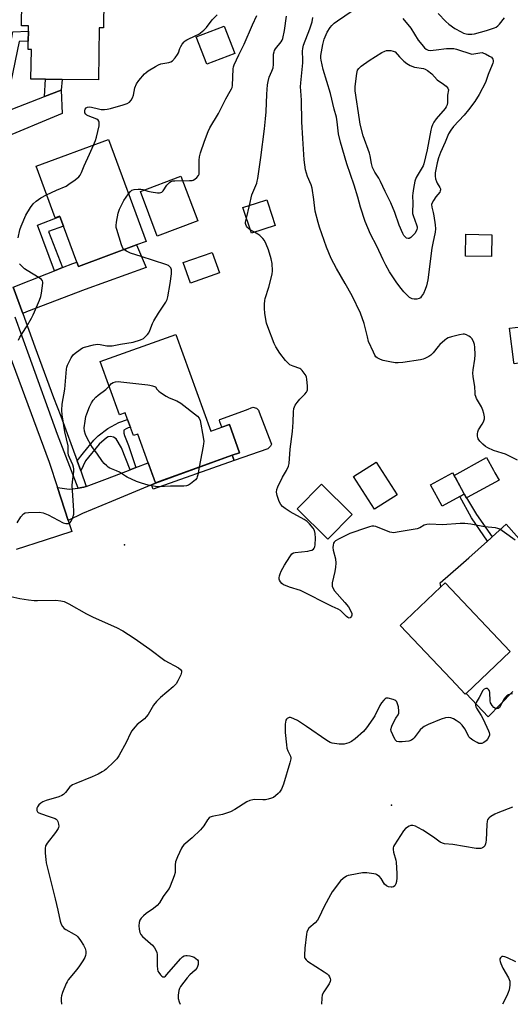
# Model space of a CAD drawing. Units: inches. Extents: x 1321759 to 1327759, y 493448 to 497449.
# Drawn here: x 1324324 to 1324531, y 493448 to 493863 of the extents above; entities that cross this region are included whole.
import ezdxf

# ---------------------------------------------------------------- set-up
doc = ezdxf.new("R2010")
doc.units = ezdxf.units.IN
doc.header["$MEASUREMENT"] = 0
for name, color, linetype in [('BLDG-Footprint', 5, 'Continuous'), ('CULTRL-Pad', 6, 'Continuous'), ('ELEV-Spot Elevation', 7, 'Continuous'), ('TRANS-Driveway', 251, 'Continuous'), ('TRANS-Non Street Sidewalk', 7, 'Continuous'), ('TRANS-Road', 130, 'Continuous'), ('TRANS-Street Sidewalk', 7, 'Continuous'), ('Undefined', 1, 'Continuous')]:
    doc.layers.add(name, color=color, linetype=linetype)

msp = doc.modelspace()

# ---------------------------------------------------------------- linework, layer by layer
at = {"layer": 'BLDG-Footprint'}
for points, elevation in [([(1324359.78, 493883.83), (1324359.46, 493859.63), (1324357.64, 493859.66), (1324357.34, 493837.75), (1324342.04, 493837.95), (1324335.03, 493838.05), (1324328.96, 493838.13), (1324329.13, 493850.55), (1324327.76, 493850.56), (1324327.81, 493854.05), (1324327.87, 493858.36), (1324327.9, 493860.53), (1324324.96, 493860.57), (1324325.23, 493880.58), (1324325.28, 493884.3), (1324334.36, 493884.18)], 189.54), ([(1324414.73, 493848.92), (1324402.98, 493844.42), (1324398.58, 493855.88), (1324410.33, 493860.39)], 190.85), ([(1324361.61, 493812.67), (1324377.49, 493769.76), (1324373.41, 493768.25), (1324348.91, 493759.18), (1324348.22, 493761.07), (1324342.63, 493776.15), (1324341.13, 493780.21), (1324341.06, 493780.39), (1324339.11, 493779.67), (1324331.08, 493801.37)], 191.74), ([(1324431.78, 493776.49), (1324421.75, 493773.19), (1324418.19, 493783.97), (1324423.87, 493785.84), (1324428.23, 493787.28), (1324428.63, 493786.04)], 194.13), ([(1324408.31, 493756.47), (1324396.08, 493752.19), (1324393.06, 493760.81), (1324405.29, 493765.09)], 192.49), ([(1324389.97, 493730.61), (1324404.67, 493689.84), (1324409.26, 493691.49), (1324412.48, 493692.66), (1324416.77, 493680.76), (1324413.71, 493679.66), (1324381.36, 493668), (1324378.3, 493676.47), (1324373.93, 493688.61), (1324372.08, 493687.94), (1324370.83, 493691.41), (1324369.61, 493694.79), (1324368.62, 493697.55), (1324366.22, 493696.68), (1324358.12, 493719.12)], 194.96), ([(1324483.14, 493663.04), (1324473.56, 493656.92), (1324464.75, 493670.7), (1324474.33, 493676.83)], 194.66), ([(1324512.63, 493661.83), (1324512.34, 493661.67), (1324507.51, 493670.46), (1324507.17, 493671.09), (1324507.12, 493671.17), (1324520.8, 493678.68), (1324523.7, 493673.39), (1324524.33, 493672.26), (1324526.02, 493669.18)], 195.2), ([(1324464.13, 493654.7), (1324453.95, 493644.41), (1324441.1, 493657.11), (1324451.35, 493667.47), (1324463.95, 493655.01), (1324464.2, 493654.77)], 194.47), ([(1324512.15, 493579.41), (1324511.77, 493579.05), (1324505.81, 493585.35), (1324484.38, 493608), (1324486.78, 493610.27), (1324501.58, 493624.27), (1324503.37, 493625.95), (1324530.75, 493597.01)], 192.99)]:
    msp.add_lwpolyline(points, close=True, dxfattribs=dict(at, elevation=elevation))
at = {"layer": 'CULTRL-Pad'}
for points in [[(1324399.2, 493778.39), (1324382.16, 493771.96), (1324375.04, 493790.81), (1324392.08, 493797.25)], [(1324523.01, 493772.54), (1324522.82, 493763.35), (1324511.92, 493763.58), (1324512.11, 493772.77)], [(1324536.16, 493718.72), (1324532.39, 493718.23), (1324532.3, 493718.92), (1324530.43, 493733.19), (1324535.18, 493733.81), (1324537.45, 493734.1), (1324539.41, 493719.15)], [(1324425.1, 493697.76), (1324430, 493685.11), (1324430.19, 493684.3), (1324429.84, 493683.45), (1324428.62, 493682.35), (1324414.51, 493677.51), (1324413.71, 493679.66), (1324416.77, 493680.76), (1324412.48, 493692.66), (1324409.26, 493691.49), (1324408.42, 493693.69), (1324408.33, 493694.5), (1324408.53, 493694.7), (1324419.72, 493698.75), (1324422.35, 493699.94), (1324423.9, 493699.58), (1324424.75, 493698.62)], [(1324509.46, 493662.27), (1324502.12, 493658.24), (1324497.21, 493667.2), (1324506.5, 493672.3), (1324507.12, 493671.17), (1324507.16, 493671.09), (1324507.34, 493670.78), (1324507.51, 493670.46), (1324511.42, 493663.35)]]:
    msp.add_lwpolyline(points, close=True, dxfattribs=at)
at = {"layer": 'ELEV-Spot Elevation'}
for p in [(1324368.28, 493641.94, 194.01), (1324480.7, 493532.28, 192.35)]:
    msp.add_point(p, dxfattribs=at)
at = {"layer": 'TRANS-Driveway'}
for points in [[(1324300.6, 493806.34), (1324296.9, 493816.47), (1324309.44, 493820.8), (1324314.77, 493822.92), (1324318.14, 493824.26), (1324334.63, 493830.83), (1324341.68, 493833.51), (1324342.11, 493823.57), (1324315.73, 493812.62)], [(1324325.51, 493739.32), (1324321.4, 493750.49), (1324335.63, 493756.11), (1324338.87, 493757.38), (1324342.24, 493758.71), (1324346.57, 493760.42), (1324348.22, 493761.07), (1324348.91, 493759.18), (1324373.41, 493768.25), (1324377.4, 493758.76), (1324351.79, 493749.47), (1324327.08, 493740.07)], [(1324381.36, 493667.99), (1324381.39, 493667.93), (1324379.68, 493667.22), (1324362.91, 493660.27), (1324350.65, 493655.16), (1324344.67, 493652.17), (1324340.11, 493666.04), (1324344.99, 493665.46), (1324347.6, 493665.65), (1324348.77, 493665.81), (1324351.28, 493666.18), (1324352.17, 493666.51), (1324361.16, 493669.94), (1324370.69, 493673.57), (1324373.17, 493674.51), (1324378.3, 493676.47)]]:
    msp.add_lwpolyline(points, close=True, dxfattribs=at)
msp.add_lwpolyline([(1324531.87, 493580.12), (1324521.44, 493569.45), (1324512.15, 493579.41), (1324530.75, 493597.01), (1324503.37, 493625.96), (1324501.58, 493624.27), (1324501.27, 493625.91), (1324510.01, 493633.6), (1324513.31, 493636.5), (1324521.16, 493643.55), (1324522.59, 493644.83), (1324523.08, 493645.27), (1324528.99, 493650.59), (1324544.13, 493633.54)], dxfattribs=at)
at = {"layer": 'TRANS-Non Street Sidewalk'}
for points in [[(1324318.14, 493824.26), (1324314.77, 493822.92), (1324316.31, 493829.76), (1324318.92, 493844.43), (1324321.27, 493858.04), (1324327.87, 493858.36), (1324327.81, 493854.05), (1324323.96, 493854), (1324320.53, 493836.92)], [(1324341.68, 493833.51), (1324334.63, 493830.83), (1324335.03, 493838.05), (1324342.04, 493837.95)], [(1324342.24, 493758.71), (1324338.87, 493757.38), (1324331.69, 493776.59), (1324341.13, 493780.21), (1324342.63, 493776.15), (1324336.4, 493773.95)], [(1324373.17, 493674.51), (1324370.69, 493673.57), (1324367.11, 493682.77), (1324364.77, 493686.55), (1324363.66, 493687.26), (1324362.46, 493687.57), (1324361.45, 493687.48), (1324360.8, 493687.03), (1324357.61, 493684.29), (1324351.93, 493677.38), (1324349.89, 493673.07), (1324348.36, 493677.29), (1324351.13, 493680.74), (1324355.39, 493686.04), (1324357.23, 493687.8), (1324361.39, 493690.97), (1324365.97, 493693.47), (1324369.62, 493694.79), (1324370.83, 493691.41), (1324369.95, 493691.23), (1324369, 493690.79), (1324368.09, 493690.19), (1324368.13, 493689.03), (1324368.33, 493688.03), (1324369.96, 493683.74)], [(1324379.68, 493667.22), (1324381.39, 493667.93), (1324381.36, 493667.99), (1324413.71, 493679.66), (1324414.51, 493677.51), (1324380.38, 493665.35)], [(1324523.08, 493645.27), (1324522.59, 493644.83), (1324521.16, 493643.55), (1324514.39, 493653.36), (1324509.46, 493662.27), (1324511.42, 493663.35), (1324512.34, 493661.67), (1324512.4, 493661.7), (1324516.56, 493654.71)]]:
    msp.add_lwpolyline(points, close=True, dxfattribs=at)
at = {"layer": 'TRANS-Road'}
msp.add_lwpolyline([(1324318.65, 493725.28), (1324336.6, 493676.73), (1324340.11, 493666.04), (1324344.67, 493652.17), (1324346.17, 493647.59), (1324334.95, 493643.98), (1324322.74, 493640.04)], dxfattribs=at)
at = {"layer": 'TRANS-Street Sidewalk'}
msp.add_lwpolyline([(1324321.4, 493750.49), (1324325.51, 493739.32), (1324330.63, 493725.39), (1324338.4, 493704.06), (1324341.53, 493696.08), (1324348.36, 493677.29), (1324349.89, 493673.07), (1324352.17, 493666.51), (1324351.28, 493666.18), (1324348.77, 493665.81), (1324340.11, 493688.49), (1324328.19, 493721.62), (1324322.31, 493737.81)], dxfattribs=at)
at = {"layer": 'Undefined'}
for p, q in [((1324419.65, 493779.56, 194), (1324420.99, 493784.89, 194)), ((1324423.11, 493773.64, 194), (1324421.26, 493774.67, 194))]:
    msp.add_line(p, q, dxfattribs=at)
for points, elevation in [([(1324485.59, 493863.69), (1324488.92, 493859.5), (1324492.05, 493854.49), (1324493.47, 493852.67), (1324494.69, 493851.28), (1324495.36, 493850.67), (1324496.17, 493850.27), (1324497, 493850.18), (1324499.62, 493850.38), (1324503.97, 493850.93), (1324506.3, 493851.06), (1324507.04, 493850.98), (1324508.06, 493850.73), (1324514.54, 493848.63), (1324517.88, 493849.22), (1324518.94, 493849.24), (1324519.48, 493849.09), (1324520.27, 493848.75), (1324522.08, 493847.76), (1324522.8, 493847.29), (1324523.19, 493846.93), (1324523.45, 493846.49), (1324523.56, 493845.97), (1324523.57, 493845.41), (1324523.47, 493844.86), (1324523.18, 493844.05), (1324521.39, 493840.05), (1324520.28, 493836.67), (1324517.63, 493831.57), (1324515.86, 493828.71), (1324513.23, 493825.11), (1324511.38, 493822.96), (1324506.89, 493818.16), (1324505.67, 493816.63), (1324504.81, 493815.01), (1324503.33, 493811.52), (1324501.39, 493807.24), (1324500.5, 493804.91), (1324499.94, 493802.84), (1324499.21, 493798.61), (1324499.13, 493797.22), (1324499.32, 493796.08), (1324499.64, 493794.98), (1324500, 493794.22), (1324501.15, 493792.42), (1324501.33, 493791.93), (1324501.38, 493791.45), (1324501.28, 493790.98), (1324501.04, 493790.5), (1324499.39, 493788.47), (1324498.4, 493787.01), (1324497.84, 493786.01), (1324497.6, 493785.23), (1324497.67, 493784.21), (1324498.33, 493781.91), (1324498.61, 493780.47), (1324499.17, 493776.68), (1324499.26, 493775.04), (1324499.09, 493773.67), (1324498.11, 493768.99), (1324497.76, 493766.94), (1324496.05, 493753.56), (1324495.46, 493751.06), (1324494.96, 493749.43), (1324494.18, 493747.87), (1324493.43, 493746.63), (1324492.91, 493746.01), (1324492.47, 493745.72), (1324491.42, 493745.45), (1324490.3, 493745.4), (1324489.5, 493745.55), (1324488.36, 493746.18), (1324487.51, 493746.91), (1324485.93, 493748.56), (1324484.83, 493749.87), (1324482.95, 493752.37), (1324479.95, 493756.97), (1324478.36, 493759.71), (1324477.23, 493762), (1324474.6, 493767.79), (1324471.94, 493772.82), (1324469.62, 493778.19), (1324467.71, 493784.15), (1324466.6, 493788.38), (1324465.08, 493793.49), (1324461.99, 493802.47), (1324459.31, 493811.58), (1324458.49, 493815.05), (1324457.9, 493820.11), (1324457.55, 493822.03), (1324456.66, 493825.42), (1324455.13, 493832.04), (1324452.01, 493842.12), (1324451.15, 493846.03), (1324451.05, 493846.89), (1324451.06, 493848.06), (1324451.87, 493852.66), (1324452.45, 493854.93), (1324453.21, 493856.85), (1324453.71, 493857.88), (1324454.87, 493859.79), (1324455.61, 493860.69), (1324456.65, 493861.62), (1324458.02, 493862.64), (1324467.67, 493869.23)], 198), ([(1324355.28, 493810.33), (1324356.09, 493812.26), (1324356.54, 493813.68), (1324357.62, 493818.36), (1324357.73, 493819.23), (1324357.69, 493819.93), (1324357.54, 493820.36), (1324357.29, 493820.74), (1324356.67, 493821.22), (1324353.03, 493822.62), (1324352.52, 493822.9), (1324352.12, 493823.27), (1324351.71, 493823.94), (1324351.59, 493824.68), (1324351.76, 493825.39), (1324352.14, 493825.99), (1324352.75, 493826.34), (1324353.54, 493826.41), (1324354.41, 493826.27), (1324357.35, 493825.56), (1324358.52, 493825.34), (1324359.93, 493825.3), (1324361.06, 493825.39), (1324362.46, 493825.71), (1324367.79, 493827.24), (1324369.45, 493827.84), (1324370.45, 493828.39), (1324371.19, 493829.21), (1324371.73, 493830.19), (1324372.07, 493831.3), (1324372.76, 493834.44), (1324373.44, 493836.15), (1324374.43, 493837.58), (1324376.75, 493840.3), (1324377.4, 493840.89), (1324378.35, 493841.57), (1324381.34, 493843.47), (1324382.61, 493844.18), (1324383.69, 493844.51), (1324387.05, 493845.1), (1324387.81, 493845.36), (1324388.49, 493845.81), (1324389.67, 493847.04), (1324390.72, 493848.4), (1324391.12, 493849.14), (1324391.7, 493851.02), (1324392.02, 493851.8), (1324392.62, 493852.75), (1324393.5, 493853.84), (1324393.91, 493854.22), (1324394.64, 493854.68), (1324398.39, 493856.4), (1324399.7, 493857.08), (1324401.81, 493858.71), (1324402.91, 493859.86), (1324405.2, 493863.02), (1324407.36, 493865.24)], 190), ([(1324370.07, 493789.82), (1324370.84, 493790.81), (1324371.47, 493791.34), (1324372.48, 493791.64), (1324374.16, 493791.76), (1324375.28, 493791.76), (1324376.1, 493791.66), (1324378.2, 493790.86), (1324379.63, 493790.56), (1324382.25, 493790.25), (1324383.09, 493790.23), (1324383.61, 493790.3), (1324384.05, 493790.51), (1324384.59, 493791.06), (1324386.17, 493793.41), (1324386.69, 493794.06), (1324387.26, 493794.57), (1324387.89, 493794.96), (1324388.65, 493795.19), (1324389.5, 493795.27), (1324395.64, 493795.34), (1324396.78, 493795.44), (1324397.32, 493795.59), (1324398.01, 493795.98), (1324398.83, 493796.7), (1324399.5, 493797.52), (1324399.71, 493798.02), (1324399.82, 493798.86), (1324399.76, 493803.93), (1324399.89, 493805.42), (1324400.34, 493807.09), (1324401.98, 493812.02), (1324403.56, 493816.06), (1324404.27, 493817.62), (1324407.86, 493823.62), (1324410.98, 493829.84), (1324412.9, 493833.01), (1324413.42, 493834), (1324413.64, 493834.63), (1324413.78, 493835.45), (1324414.12, 493842.37), (1324414.23, 493843.24), (1324414.46, 493844.08), (1324416.44, 493848.37), (1324418.77, 493852.83), (1324422.22, 493860.94), (1324424.04, 493864.93)], 192), ([(1324420.99, 493784.89), (1324422, 493789.35), (1324424, 493794.27), (1324424.26, 493795.12), (1324424.5, 493796.27), (1324425.73, 493805.02), (1324427.22, 493817.2), (1324427.66, 493821.34), (1324427.92, 493824.3), (1324428.21, 493831.75), (1324428.49, 493835.73), (1324428.76, 493837.16), (1324429.24, 493838.85), (1324430.43, 493841.41), (1324430.9, 493842.89), (1324431.06, 493844.29), (1324431.14, 493848.57), (1324431.29, 493849.63), (1324431.48, 493850.14), (1324431.94, 493850.84), (1324434.34, 493853.77), (1324434.72, 493854.45), (1324435, 493855.17), (1324435.67, 493858.54), (1324436.5, 493864.61)], 194), ([(1324533.83, 493677.55), (1324528.7, 493680.1), (1324527.38, 493680.56), (1324523.71, 493681.64), (1324521.3, 493682.78), (1324520.31, 493683.41), (1324519.18, 493684.38), (1324517.91, 493685.62), (1324517.24, 493686.53), (1324517.07, 493687.05), (1324516.94, 493687.88), (1324516.93, 493688.73), (1324517.05, 493689.56), (1324517.38, 493690.34), (1324518.96, 493692.79), (1324519.48, 493693.79), (1324519.92, 493695.09), (1324519.95, 493695.91), (1324519.69, 493697.32), (1324519.25, 493698.71), (1324518.61, 493700.01), (1324516.6, 493703.58), (1324516.24, 493704.36), (1324516.02, 493705.14), (1324515.93, 493705.96), (1324515.85, 493708.54), (1324515.11, 493712.9), (1324515, 493714.3), (1324515.1, 493715.68), (1324515.88, 493720.21), (1324515.94, 493721.94), (1324515.88, 493725.14), (1324515.71, 493726.27), (1324515.24, 493727.59), (1324514.59, 493728.81), (1324514.01, 493729.38), (1324513.31, 493729.84), (1324512.31, 493730.36), (1324511.54, 493730.63), (1324511, 493730.69), (1324509.33, 493730.41), (1324505.96, 493729.52), (1324504.61, 493729.07), (1324503.88, 493728.67), (1324503.2, 493728.17), (1324501.08, 493726.32), (1324500.36, 493725.48), (1324498.35, 493722.8), (1324497.38, 493721.82), (1324496.41, 493721.22), (1324494.84, 493720.5), (1324494.03, 493720.2), (1324492.91, 493719.93), (1324485.48, 493718.69), (1324483.58, 493718.54), (1324482.27, 493718.6), (1324480.07, 493719.01), (1324477.27, 493719.65), (1324476.18, 493719.98), (1324474.73, 493720.71), (1324474.2, 493721.19), (1324473.78, 493721.77), (1324473.14, 493723.05), (1324471.14, 493727.65), (1324470.61, 493729.5), (1324469.22, 493735.2), (1324467.68, 493739.47), (1324464.18, 493746.84), (1324461.31, 493751.99), (1324457.57, 493758.28), (1324455.33, 493762.53), (1324453.35, 493767.34), (1324450.45, 493775.69), (1324449.85, 493777.66), (1324448.67, 493782.53), (1324448.12, 493787.35), (1324447.34, 493792.17), (1324446.92, 493793.51), (1324445.39, 493797.12), (1324444.91, 493798.44), (1324444.6, 493799.84), (1324443.92, 493804.11), (1324443.36, 493813.06), (1324443.04, 493820.08), (1324442.87, 493829.18), (1324442.54, 493833.12), (1324442.49, 493834.79), (1324442.57, 493836.5), (1324443.46, 493845), (1324443.48, 493846.15), (1324443.34, 493849.89), (1324443.42, 493851.01), (1324443.76, 493852.4), (1324446.37, 493859.28), (1324447.29, 493862.24), (1324447.61, 493864.08)], 196), ([(1324500.47, 493865.7), (1324503.66, 493862.37), (1324504.88, 493861.25), (1324507.39, 493859.37), (1324510.03, 493857.96), (1324511.1, 493857.5), (1324512.13, 493857.19), (1324512.91, 493857.03), (1324513.73, 493856.97), (1324514.55, 493857.01), (1324515.67, 493857.2), (1324520.72, 493858.53), (1324524.09, 493859.65), (1324524.87, 493860.04), (1324525.47, 493860.47), (1324526.25, 493861.27), (1324528.33, 493863.96)], 196), ([(1324335.51, 493789.39), (1324339.73, 493791.37), (1324343.75, 493793), (1324344.97, 493793.79), (1324347.57, 493795.7), (1324349.13, 493796.99), (1324349.64, 493797.68), (1324350.17, 493798.72), (1324351.32, 493801.64), (1324353.6, 493806.48), (1324355.28, 493810.33)], 190), ([(1324323.61, 493771.2), (1324324.31, 493774.56), (1324324.83, 493776.21), (1324326.84, 493780.82), (1324328.7, 493784.01), (1324329.87, 493785.56), (1324331.08, 493786.69), (1324333.14, 493788.13), (1324335.51, 493789.39)], 190), ([(1324368.13, 493766.3), (1324367.63, 493766.96), (1324367.13, 493768.29), (1324365.05, 493774.71), (1324364.85, 493775.55), (1324364.82, 493776.41), (1324365.02, 493777.85), (1324365.73, 493781.6), (1324366.2, 493783.29), (1324368.13, 493786.91), (1324370.07, 493789.82)], 192), ([(1324421.26, 493774.67), (1324420.6, 493775.18), (1324420.03, 493775.74), (1324419.72, 493776.15), (1324419.4, 493776.83), (1324419.28, 493777.31), (1324419.28, 493777.84), (1324419.65, 493779.56)], 194), ([(1324532.85, 493643.91), (1324528.29, 493647.21), (1324526.3, 493648.51), (1324525.57, 493648.83), (1324524.55, 493649.08), (1324519.94, 493649.53), (1324514.19, 493650.64), (1324511.62, 493650.9), (1324509.62, 493650.99), (1324502.24, 493650.4), (1324496.7, 493650.63), (1324495.6, 493650.58), (1324494.55, 493650.26), (1324492.66, 493649.12), (1324491.6, 493648.72), (1324483.17, 493647.23), (1324481.73, 493647.06), (1324480.87, 493647.11), (1324480.03, 493647.35), (1324474.18, 493649.62), (1324473.33, 493649.78), (1324472.53, 493649.76), (1324471.51, 493649.56), (1324470.21, 493649.17), (1324463.25, 493646.68), (1324458.71, 493644.49), (1324457.13, 493643.57), (1324456.58, 493643.03), (1324456.33, 493642.6), (1324456.15, 493641.87), (1324456.09, 493640.81), (1324456.22, 493639.7), (1324457.17, 493635.99), (1324457.28, 493634.25), (1324457.23, 493632.5), (1324456.94, 493630.78), (1324455.8, 493625.97), (1324455.71, 493625.13), (1324455.77, 493624.58), (1324456.13, 493623.56), (1324456.7, 493622.6), (1324461.15, 493617.71), (1324462.61, 493615.85), (1324463.7, 493614.06), (1324464.1, 493613), (1324464.08, 493612.36), (1324463.9, 493611.87), (1324463.64, 493611.45), (1324463.32, 493611.15), (1324462.96, 493611.08), (1324462.38, 493611.34), (1324461.78, 493611.81), (1324459.28, 493614.28), (1324458.37, 493614.91), (1324455.71, 493615.96), (1324442.41, 493622.7), (1324437.79, 493624.18), (1324436.11, 493624.79), (1324435.33, 493625.17), (1324434.65, 493625.7), (1324434.08, 493626.34), (1324433.63, 493627.05), (1324433.46, 493627.55), (1324433.44, 493628.07), (1324433.6, 493628.9), (1324433.87, 493629.73), (1324434.35, 493630.81), (1324435.76, 493633.43), (1324437.96, 493636.95), (1324438.81, 493638.1), (1324439.46, 493638.56), (1324440.24, 493638.78), (1324445.46, 493639.33), (1324446.53, 493639.54), (1324447.27, 493639.77), (1324447.88, 493640.14), (1324448.17, 493640.5), (1324448.47, 493641.16), (1324448.64, 493641.91), (1324448.75, 493644.74), (1324448.66, 493646.67), (1324448.34, 493648.01), (1324447.76, 493649.02), (1324446.28, 493650.83), (1324445.23, 493651.82), (1324444, 493652.59), (1324438.16, 493655.85), (1324435.95, 493657.24), (1324434.83, 493658.12), (1324434.16, 493658.98), (1324433.53, 493660.26), (1324432.64, 493662.76), (1324432.39, 493664.17), (1324432.49, 493665.3), (1324432.89, 493666.4), (1324434.93, 493670.41), (1324436.57, 493673.25), (1324437.38, 493675.07), (1324437.69, 493676.16), (1324438.15, 493682.19), (1324439.13, 493689.69), (1324439.34, 493693.64), (1324439.45, 493697.95), (1324439.69, 493699.37), (1324440.21, 493700.74), (1324440.98, 493701.96), (1324442.11, 493703.25), (1324444.33, 493705.44), (1324445.02, 493706.3), (1324445.23, 493706.76), (1324445.36, 493707.28), (1324445.37, 493708.99), (1324445.14, 493711.61), (1324444.9, 493712.72), (1324444.38, 493713.73), (1324443.19, 493715.35), (1324442.61, 493715.95), (1324442.16, 493716.24), (1324439.3, 493717.23), (1324438.02, 493717.83), (1324437.32, 493718.29), (1324436.17, 493719.52), (1324433.73, 493722.7), (1324432.06, 493725.41), (1324431.38, 493726.69), (1324428.63, 493733.7), (1324428.18, 493735.37), (1324427.46, 493739.34), (1324427.23, 493741.6), (1324427.27, 493743.36), (1324427.42, 493744.83), (1324427.59, 493745.7), (1324429.16, 493750.47), (1324430.52, 493755.94), (1324430.65, 493757.36), (1324430.48, 493760.46), (1324430.04, 493762.45), (1324428.98, 493766.13), (1324428, 493768.55), (1324427.27, 493770.12), (1324426.62, 493771.04), (1324425.39, 493772.22), (1324424.52, 493772.86), (1324423.11, 493773.64)], 194), ([(1324323.15, 493651.25), (1324324.72, 493653.68), (1324325.83, 493654.98), (1324326.52, 493655.38), (1324327.91, 493655.59), (1324332.62, 493655.67), (1324334.04, 493655.48), (1324336.17, 493654.54), (1324342.54, 493651.2), (1324343.64, 493650.89), (1324344.74, 493650.95), (1324345.41, 493651.3), (1324345.88, 493651.94), (1324346.61, 493653.5), (1324346.99, 493654.88), (1324347.02, 493656.29), (1324346.91, 493658.56), (1324346.3, 493666.99), (1324346.39, 493668.45), (1324346.95, 493672.86), (1324346.98, 493673.93), (1324346.9, 493674.67), (1324346.61, 493675.66), (1324345.13, 493678.74), (1324344.78, 493679.77), (1324344.68, 493680.76), (1324344.68, 493682.62), (1324344.57, 493683.68), (1324343.16, 493689.56), (1324342.12, 493696.66), (1324341.96, 493698.74), (1324342.09, 493701.24), (1324343.23, 493707.5), (1324343.86, 493716), (1324344.02, 493716.84), (1324344.32, 493717.65), (1324345.92, 493720.75), (1324346.75, 493721.91), (1324347.61, 493722.67), (1324349.69, 493724.24), (1324350.65, 493724.86), (1324351.43, 493725.2), (1324355.34, 493726.17), (1324357.02, 493726.45), (1324358.13, 493726.35), (1324360.9, 493725.75), (1324362.04, 493725.7), (1324363.19, 493725.8), (1324366.6, 493726.51), (1324371.97, 493727.25), (1324375.02, 493728.27), (1324376.31, 493728.9), (1324377.34, 493729.78), (1324378.08, 493730.6), (1324378.56, 493731.26), (1324379.05, 493732.27), (1324380.17, 493735.2), (1324380.64, 493736.25), (1324382.63, 493739.59), (1324385.74, 493744.19), (1324386.24, 493745.24), (1324386.53, 493746.38), (1324387.56, 493751.97), (1324388.14, 493756.08), (1324388.1, 493757.79), (1324387.86, 493758.56), (1324387.58, 493758.94), (1324386.81, 493759.56), (1324385.74, 493760.03), (1324375.3, 493763.45), (1324370.86, 493764.78), (1324369.16, 493765.62), (1324368.13, 493766.3)], 192), ([(1324323.67, 493728.15), (1324324.32, 493729.44), (1324327.05, 493733.83), (1324329.16, 493737.45), (1324329.88, 493738.76), (1324330.5, 493740.1), (1324332.62, 493745.01), (1324333.17, 493746.48), (1324333.46, 493747.94), (1324334, 493752.1), (1324333.99, 493752.65), (1324333.86, 493753.15), (1324333.38, 493753.74), (1324332.47, 493754.41), (1324327.4, 493757.47), (1324326.27, 493758.25), (1324324.77, 493759.67), (1324324.19, 493760.34)], 190), ([(1324399.82, 493674.65), (1324399.22, 493671.41), (1324398.98, 493670.56), (1324398.75, 493670.05), (1324398.22, 493669.39), (1324397.57, 493668.8), (1324396.19, 493667.7), (1324395.23, 493667.09), (1324394.46, 493666.79), (1324393.31, 493666.63), (1324387.67, 493666.65), (1324382.76, 493666.33), (1324381.36, 493666.46), (1324378.32, 493667.06), (1324375.54, 493667.89), (1324373.35, 493668.66), (1324369.45, 493670.42), (1324368.73, 493670.85), (1324366.27, 493672.58), (1324365, 493673.17), (1324362.2, 493674.29), (1324361.5, 493674.69), (1324360.85, 493675.2), (1324359.83, 493676.16), (1324359.09, 493676.99), (1324356.73, 493680.62), (1324354.82, 493683.01), (1324354.11, 493684.06), (1324352.66, 493686.87), (1324351.95, 493688.43), (1324351.56, 493689.84), (1324351.42, 493691.28), (1324351.74, 493694.1), (1324352.1, 493696.05), (1324352.46, 493697.13), (1324353.64, 493700.06), (1324354.42, 493701.7), (1324355.21, 493702.88), (1324356.3, 493704.18), (1324357.19, 493704.95), (1324360.42, 493707.38), (1324361.85, 493708.79)], 194), ([(1324361.85, 493708.79), (1324362.91, 493709.85), (1324363.55, 493710.29), (1324364.6, 493710.6), (1324365.72, 493710.71), (1324366.79, 493710.64), (1324378.15, 493709.38), (1324379.07, 493709.24), (1324380.16, 493708.94), (1324381.45, 493708.43), (1324382, 493707.53), (1324382.73, 493706.72), (1324383.49, 493706.11), (1324385.89, 493704.52), (1324387.14, 493703.84), (1324390.31, 493702.58), (1324392.03, 493701.56), (1324399.09, 493696.14), (1324399.84, 493695.3), (1324400.23, 493694.25), (1324401.46, 493687.28), (1324401.68, 493685.53), (1324401.65, 493684.66), (1324401.48, 493683.48), (1324399.82, 493674.65)], 194), ([(1324320.54, 493620.21), (1324324.32, 493619.37), (1324327.89, 493618.8), (1324330.25, 493618.56), (1324331.69, 493618.5), (1324339.5, 493618.66), (1324341.55, 493618.42), (1324342.99, 493618.03), (1324344.96, 493617.11), (1324352.28, 493612.83), (1324354.85, 493611.61), (1324358.95, 493609.87), (1324364.91, 493607.13), (1324367.69, 493605.68), (1324372.46, 493602.7), (1324379.04, 493598), (1324385.39, 493593.25), (1324391.07, 493590.15), (1324391.97, 493589.49), (1324392.33, 493588.93), (1324392.4, 493588.29), (1324392.09, 493587.25), (1324390.82, 493584.62), (1324390.03, 493583.42), (1324388.82, 493582.16), (1324383.52, 493577.63), (1324381.84, 493575.99), (1324380.51, 493574.4), (1324378.25, 493570.56), (1324377.5, 493569.49), (1324376.73, 493568.73), (1324373.62, 493566.25), (1324372.66, 493565.19), (1324371.42, 493563.61), (1324370.66, 493562.42), (1324369.16, 493559.04), (1324365.98, 493553.04), (1324365.16, 493551.82), (1324363.91, 493550.55), (1324360.63, 493547.5), (1324359.94, 493546.94), (1324358.99, 493546.33), (1324357.19, 493545.33), (1324354.77, 493544.18), (1324347.85, 493541.41), (1324346.5, 493540.81), (1324345.39, 493540), (1324343.49, 493537.65), (1324342.63, 493536.87), (1324341.94, 493536.37), (1324340.63, 493535.79), (1324335.29, 493534.27), (1324333.98, 493533.76), (1324333.13, 493533.21), (1324332.33, 493532.47), (1324331.73, 493531.66), (1324331.5, 493531.04), (1324331.44, 493530.5), (1324331.48, 493530), (1324331.67, 493529.56), (1324332.03, 493529.23), (1324333.04, 493528.77), (1324336.69, 493527.56), (1324339.08, 493526.65), (1324339.55, 493526.39), (1324339.94, 493526.06), (1324340.31, 493525.37), (1324340.58, 493524.29), (1324340.65, 493523.45), (1324340.6, 493522.92), (1324340.41, 493522.42), (1324339.29, 493520.77), (1324335.75, 493516.27), (1324335.31, 493515.58), (1324335.13, 493515.12), (1324334.97, 493514.06), (1324334.99, 493512.03), (1324335.17, 493509.45), (1324335.39, 493508.03), (1324339.19, 493492.91), (1324340.31, 493488.15), (1324341.21, 493483.5), (1324341.63, 493482.15), (1324342.17, 493481.17), (1324342.92, 493480.36), (1324343.63, 493479.91), (1324347.15, 493478.01), (1324348.07, 493477.38), (1324348.65, 493476.82), (1324349.85, 493475.35), (1324351.14, 493473.39), (1324351.85, 493471.9), (1324352.1, 493470.87), (1324352.11, 493469.77), (1324351.96, 493468.96), (1324351.65, 493468.2), (1324350.82, 493466.74), (1324349.45, 493464.61), (1324348.32, 493463.04), (1324344.66, 493458.71), (1324344.17, 493457.97), (1324343.79, 493457.19), (1324342.21, 493453.39), (1324341.77, 493452), (1324341.68, 493451.17), (1324341.67, 493450.05), (1324341.86, 493448.46)], 194), ([(1324531.73, 493579.2), (1324530.71, 493579.09), (1324529.97, 493578.83), (1324529.29, 493578.4), (1324528.71, 493577.77), (1324528.2, 493577.06), (1324526.17, 493573.49), (1324525.63, 493572.98), (1324524.96, 493572.88), (1324524.49, 493573.01), (1324523.85, 493573.44), (1324523.1, 493574.25), (1324522.67, 493574.95), (1324522.49, 493575.47), (1324522.35, 493576.3), (1324522.17, 493579.75), (1324521.97, 493580.49), (1324521.63, 493581.08), (1324521.32, 493581.34), (1324521.12, 493581.41), (1324520.44, 493581.39), (1324519.75, 493581.12), (1324519.17, 493580.57), (1324517.62, 493577.66), (1324516.35, 493575.59), (1324516.14, 493574.89), (1324516.14, 493574.42), (1324516.31, 493573.72), (1324516.54, 493573.22), (1324518.54, 493570.11), (1324519.36, 493568.59), (1324521.66, 493563.66), (1324521.91, 493562.91), (1324522, 493562.22), (1324521.95, 493561.78), (1324521.68, 493561.05), (1324521.13, 493560.11), (1324520.63, 493559.47), (1324520.24, 493559.1), (1324519.57, 493558.64), (1324518.84, 493558.32), (1324518.33, 493558.23), (1324517.56, 493558.33), (1324516.78, 493558.66), (1324515.01, 493559.66), (1324513.86, 493560.48), (1324513.35, 493561.13), (1324512.22, 493563.44), (1324511.63, 493564.41), (1324510.45, 493566), (1324509.65, 493566.79), (1324508.05, 493567.99), (1324506.85, 493568.74), (1324505.77, 493569.14), (1324504.9, 493569.26), (1324503.53, 493569.09), (1324501.61, 493568.55), (1324496.15, 493566.26), (1324494.56, 493565.5), (1324493.88, 493565.02), (1324492.87, 493564.06), (1324490.31, 493560.73), (1324489.74, 493560.12), (1324489.11, 493559.63), (1324488.07, 493559.32), (1324485.18, 493559.02), (1324483.78, 493558.98), (1324483.05, 493559.16), (1324482.67, 493559.47), (1324482.35, 493559.89), (1324481.26, 493561.89), (1324480.59, 493563.45), (1324480.52, 493564.23), (1324480.91, 493565.58), (1324481.97, 493567.99), (1324482.53, 493569.01), (1324483.51, 493570.39), (1324483.86, 493571.11), (1324483.91, 493571.92), (1324483.64, 493573.67), (1324483.21, 493575.37), (1324482.98, 493575.86), (1324482.64, 493576.24), (1324482.2, 493576.51), (1324481.44, 493576.82), (1324479.29, 493577.39), (1324478.55, 493577.35), (1324478.11, 493577.12), (1324477.52, 493576.57), (1324476.61, 493575.46), (1324475.81, 493574.22), (1324473.67, 493569.93), (1324472.94, 493568.65), (1324470.22, 493564.94), (1324468.95, 493563.39), (1324465.47, 493560.31), (1324463.88, 493559.07), (1324462.82, 493558.59), (1324460.8, 493558.06), (1324459.93, 493557.94), (1324458.76, 493557.99), (1324455.83, 493558.39), (1324455, 493558.64), (1324453.48, 493559.54), (1324445.02, 493565.43), (1324441.21, 493567.91), (1324439.7, 493568.72), (1324438.68, 493569.13), (1324438.17, 493569.2), (1324437.68, 493569.17), (1324436.81, 493568.85), (1324436.5, 493568.53), (1324436.3, 493568.08), (1324435.99, 493566.45), (1324435.92, 493564.87), (1324436.05, 493562.93), (1324436.55, 493557.72), (1324436.75, 493556.29), (1324437.1, 493555.23), (1324438.19, 493553.01), (1324438.37, 493552.28), (1324438.37, 493551.76), (1324437.99, 493550.1), (1324435.25, 493541.16), (1324434.38, 493539.03), (1324433.67, 493537.81), (1324433.08, 493537.19), (1324431.97, 493536.26), (1324431.01, 493535.6), (1324430.24, 493535.24), (1324428.88, 493534.82), (1324427.75, 493534.6), (1324426.62, 493534.57), (1324423.2, 493534.71), (1324422.32, 493534.58), (1324421.17, 493534.29), (1324419.83, 493533.72), (1324414.78, 493530.48), (1324413.03, 493529.52), (1324411.35, 493528.9), (1324409.64, 493528.39), (1324405.23, 493527.57), (1324404.42, 493527.27), (1324403.95, 493526.95), (1324403.24, 493526.09), (1324401.71, 493523.61), (1324400.4, 493521.87), (1324396.82, 493518.55), (1324393.35, 493515.57), (1324392.76, 493514.97), (1324392.28, 493514.27), (1324390.66, 493510.55), (1324389.86, 493508.39), (1324389.69, 493507.23), (1324389.61, 493503.97), (1324389.31, 493502.56), (1324387.59, 493498.23), (1324387.08, 493497.19), (1324386.65, 493496.5), (1324384.66, 493493.88), (1324383.01, 493491.21), (1324382.11, 493490.08), (1324380.61, 493488.73), (1324377.44, 493486.62), (1324376.28, 493485.74), (1324375.35, 493484.75), (1324374.78, 493483.86), (1324374.47, 493482.85), (1324374.34, 493481.51), (1324374.47, 493480.08), (1324374.82, 493478.71), (1324375.28, 493477.83), (1324375.97, 493477), (1324379.3, 493474.12), (1324380.13, 493473.3), (1324380.96, 493472.17), (1324381.67, 493470.96), (1324381.98, 493470.2), (1324382.11, 493469.35), (1324382.09, 493464.63), (1324382.21, 493463.17), (1324382.44, 493462.46), (1324382.81, 493461.77), (1324383.49, 493460.85), (1324384.07, 493460.29), (1324384.46, 493460.07), (1324384.83, 493459.99), (1324385.22, 493460.08), (1324385.62, 493460.35), (1324386.19, 493460.93), (1324391.9, 493467.61), (1324392.73, 493468.4), (1324393.41, 493468.79), (1324394.15, 493468.99), (1324394.68, 493469.03), (1324395.79, 493468.89), (1324396.9, 493468.61), (1324397.69, 493468.28), (1324398.41, 493467.79), (1324399.02, 493467.21), (1324399.29, 493466.77), (1324399.39, 493466.02), (1324399.31, 493465.21), (1324399.12, 493464.41), (1324398.81, 493463.66), (1324398.09, 493462.81), (1324395.91, 493460.88), (1324394.75, 493459.56), (1324391.86, 493455.88), (1324391.44, 493455.13), (1324391.19, 493454.32), (1324390.9, 493452.31), (1324390.88, 493451.45), (1324390.95, 493450.89), (1324391.37, 493449.52), (1324391.78, 493448.45)], 192), ([(1324531.73, 493531.49), (1324525.58, 493529.13), (1324524.22, 493528.53), (1324522.52, 493527.54), (1324521.87, 493527.04), (1324521.55, 493526.69), (1324521.18, 493526.09), (1324521.02, 493525.56), (1324520.86, 493524.11), (1324520.61, 493517.59), (1324520.52, 493516.74), (1324520.33, 493515.96), (1324519.99, 493515.24), (1324519.5, 493514.63), (1324519.08, 493514.34), (1324518.32, 493514.08), (1324517.52, 493514), (1324516.45, 493514.09), (1324506.51, 493515.71), (1324503.04, 493516.08), (1324502.2, 493516.25), (1324501.23, 493516.75), (1324498.39, 493518.84), (1324493.92, 493521.77), (1324491.91, 493522.95), (1324490.84, 493523.41), (1324489.72, 493523.7), (1324488.9, 493523.72), (1324488.14, 493523.43), (1324486.72, 493522.43), (1324485.85, 493521.45), (1324482.04, 493515.63), (1324481.63, 493514.88), (1324481.46, 493514.36), (1324481.44, 493513.59), (1324481.61, 493512.53), (1324482.59, 493509.15), (1324482.77, 493508.28), (1324483.06, 493503.49), (1324483.07, 493501.68), (1324482.88, 493500.2), (1324482.59, 493499.17), (1324482.09, 493498.35), (1324481.56, 493497.95), (1324481.09, 493497.81), (1324480.58, 493497.77), (1324479.53, 493497.89), (1324478.59, 493498.28), (1324477.8, 493499), (1324476.34, 493501.41), (1324475.67, 493502.26), (1324474.62, 493503), (1324474.15, 493503.22), (1324473.3, 493503.44), (1324470.32, 493503.81), (1324468.55, 493503.86), (1324463.4, 493502.89), (1324462.57, 493502.67), (1324461.78, 493502.35), (1324460.39, 493501.38), (1324459.34, 493500.4), (1324455.84, 493495.79), (1324455.06, 493494.61), (1324452.39, 493489.7), (1324450.16, 493484.91), (1324449.6, 493483.89), (1324448.64, 493482.8), (1324445.98, 493480.45), (1324445.33, 493479.59), (1324445.09, 493478.89), (1324444.93, 493478.03), (1324444.27, 493472.03), (1324444.09, 493469.14), (1324444.15, 493468.33), (1324444.3, 493467.83), (1324444.76, 493467.19), (1324445.39, 493466.67), (1324452.47, 493462.11), (1324453.65, 493461.26), (1324454.2, 493460.65), (1324454.64, 493459.99), (1324454.97, 493459.28), (1324455.08, 493458.8), (1324454.98, 493458.05), (1324454.56, 493457.06), (1324452.23, 493453.66), (1324451.58, 493452.4), (1324451.37, 493450.98), (1324451.35, 493448.45)], 190), ([(1324533.06, 493466.34), (1324529.62, 493468.02), (1324528.53, 493468.44), (1324527.74, 493468.56), (1324527.25, 493468.51), (1324526.87, 493468.33), (1324526.61, 493468.03), (1324526.43, 493467.66), (1324526.36, 493466.98), (1324526.45, 493466.46), (1324526.74, 493465.62), (1324527.65, 493463.71), (1324529.98, 493459.54), (1324530.53, 493458.23), (1324530.64, 493457.41), (1324530.62, 493456.54), (1324530.33, 493454.52), (1324529.93, 493453.41), (1324529.31, 493452.06), (1324527.47, 493448.44)], 188)]:
    msp.add_lwpolyline(points, dxfattribs=dict(at, elevation=elevation))
at = {"layer": 'Undefined', "elevation": 200}
msp.add_lwpolyline([(1324487.76, 493770.98), (1324487.1, 493771.18), (1324486.5, 493771.61), (1324486, 493772.28), (1324485.58, 493773.04), (1324483.98, 493776.52), (1324482.22, 493781.92), (1324480.51, 493785.99), (1324478.05, 493790.76), (1324476.18, 493794.99), (1324475.39, 493796.39), (1324473.79, 493798.85), (1324472.82, 493800.86), (1324472.36, 493802.58), (1324471.83, 493805.72), (1324471.55, 493806.95), (1324468.88, 493814.18), (1324467.63, 493819.19), (1324467.29, 493821.07), (1324465.52, 493833.17), (1324465.45, 493834.93), (1324466.17, 493840.41), (1324466.51, 493841.82), (1324466.94, 493842.56), (1324468, 493843.53), (1324471.3, 493845.96), (1324476.64, 493849.27), (1324477.89, 493849.92), (1324478.66, 493850.15), (1324479.47, 493850.19), (1324480.43, 493850.1), (1324481.48, 493849.88), (1324482.36, 493849.52), (1324484.08, 493847.49), (1324485.93, 493845.71), (1324487.22, 493844.64), (1324488.59, 493843.86), (1324490.44, 493843.2), (1324494.18, 493842.52), (1324494.96, 493842.24), (1324495.93, 493841.71), (1324497.7, 493840.39), (1324500.03, 493837.84), (1324502.69, 493835.99), (1324503.8, 493835.09), (1324504.51, 493834.31), (1324504.75, 493833.63), (1324504.3, 493831.27), (1324504.38, 493828.3), (1324504.15, 493827.22), (1324503.78, 493826.43), (1324503.31, 493825.69), (1324499.58, 493821.33), (1324498.65, 493820.02), (1324497.99, 493818.8), (1324497.58, 493817.71), (1324497.29, 493816.59), (1324495.82, 493808.37), (1324494.38, 493802.4), (1324494.09, 493801.59), (1324493.7, 493800.82), (1324491.21, 493796.66), (1324490.61, 493795.07), (1324489.96, 493791.96), (1324489.68, 493790.01), (1324489.64, 493788.95), (1324489.76, 493785.81), (1324489.58, 493782.01), (1324489.63, 493781.44), (1324489.84, 493780.64), (1324491.33, 493776.66), (1324491.5, 493775.86), (1324491.52, 493775.33), (1324491.43, 493774.81), (1324491.18, 493774.05), (1324490.55, 493773.11), (1324488.88, 493771.46), (1324488.21, 493771.04)], close=True, dxfattribs=at)

doc.saveas('drawing.dxf')
